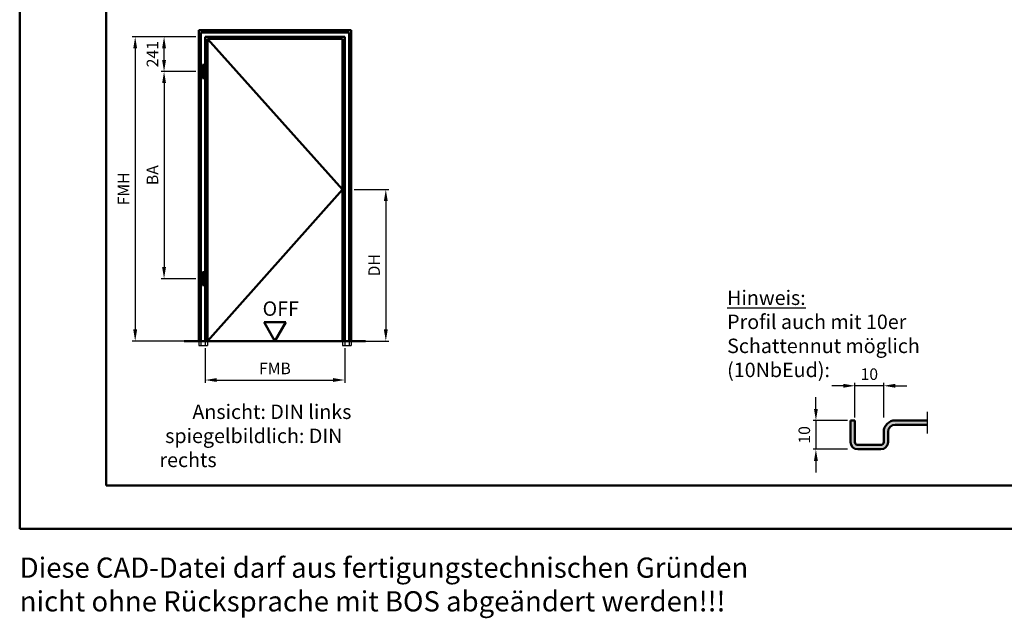
# Model space of a CAD drawing. Units: millimetres. Extents: x 0 to 3780, y -31 to 446.
# Drawn here: x 0 to 341, y -31 to 176 of the extents above; entities that cross this region are included whole.
import ezdxf

# ---------------------------------------------------------------- set-up
doc = ezdxf.new("R2010")
doc.units = ezdxf.units.MM
doc.linetypes.add('AM_DIN_F_W050', pattern=[6.25, 4.75, -1.5])
doc.linetypes.add('AM_DIN_G_W050', pattern=[13.75, 9.75, -1.5, 1, -1.5])
doc.layers.add('6', color=2, linetype='Continuous')
for name, color, linetype, lineweight in [('AM_0', 7, 'Continuous', 50), ('AM_1', 14, 'Continuous', 50), ('AM_3', 6, 'AM_DIN_F_W050', 25), ('AM_5', 3, 'Continuous', 25), ('AM_6', 2, 'Continuous', 35), ('AM_7', 4, 'AM_DIN_G_W050', 25), ('AM_8', 1, 'Continuous', 25), ('AM_BOR', 7, 'Continuous', 50)]:
    doc.layers.add(name, color=color, linetype=linetype, lineweight=lineweight)
doc.layers.add('AM_12', color=7, linetype='Continuous', lineweight=50, plot=False)
doc.styles.get("Standard").update_dxf_attribs({"font": 'isocp.shx'})
doc.dimstyles.new('AM_DIN$0', dxfattribs={"dimtxt": 4, "dimasz": 4, "dimexe": 1, "dimexo": 1, "dimgap": 1.5, "dimtad": 1, "dimdsep": 46, "dimtxsty": 'Standard', "dimcen": 0, "dimclrd": 256, "dimclre": 256, "dimclrt": 2, "dimazin": 2, "dimtp": 0.1, "dimtm": 0.1, "dimtfac": 0.71, "dimtmove": 0, "dimatfit": 3, "dimfxl": 0, "dimlwd": -1, "dimlwe": -1, "dimarcsym": 0})

# ---------------------------------------------------------------- blocks, each defined once
blk = doc.blocks.new('DIN_A3_BOS')
at = {"layer": 'AM_12'}
blk.add_lwpolyline([(0, 0), (420, 0), (420, 297), (0, 297)], close=True, dxfattribs=at)
at = {"layer": 'AM_BOR'}
blk.add_lwpolyline([(20, 10), (410, 10), (410, 287), (20, 287)], close=True, dxfattribs=at)
blk = doc.blocks.new('*D112')
at = {"layer": 'AM_5', "linetype": 'ByBlock'}
for p, q in [((61, 170.4), (49, 170.4)), ((50, 162.35), (50, 166.4)), ((61, 158.35), (49, 158.35))]:
    blk.add_line(p, q, dxfattribs=at)
at = {"layer": 'AM_5'}
for points in [[(49.33, 166.4), (50.67, 166.4), (50, 170.4)], [(49.33, 162.35), (50.67, 162.35), (50, 158.35)]]:
    blk.add_solid(points, dxfattribs=at)
at = {"layer": 'Defpoints', "color": 0}
for p in [(50, 170.4), (62, 170.4), (62, 158.35)]:
    blk.add_point(p, dxfattribs=at)
at = {"layer": 'AM_5', "color": 2, "insert": (46.5, 164.38), "char_height": 4, "attachment_point": 5, "rotation": 90}
blk.add_mtext('241', dxfattribs=at)
blk = doc.blocks.new('*D113')
at = {"layer": 'AM_5', "linetype": 'ByBlock'}
for p, q in [((61, 158.35), (49, 158.35)), ((50, 154.35), (50, 90.6)), ((61, 86.6), (49, 86.6))]:
    blk.add_line(p, q, dxfattribs=at)
at = {"layer": 'AM_5'}
for points in [[(49.33, 154.35), (50.67, 154.35), (50, 158.35)], [(49.33, 90.6), (50.67, 90.6), (50, 86.6)]]:
    blk.add_solid(points, dxfattribs=at)
at = {"layer": 'Defpoints', "color": 0}
for p in [(62, 158.35), (50, 86.6), (62, 86.6)]:
    blk.add_point(p, dxfattribs=at)
at = {"layer": 'AM_5', "color": 2, "insert": (46.5, 122.47), "char_height": 4, "attachment_point": 5, "rotation": 90}
blk.add_mtext('BA', dxfattribs=at)
blk = doc.blocks.new('*D114')
at = {"layer": 'AM_5', "linetype": 'ByBlock'}
for p, q in [((61, 170.4), (39, 170.4)), ((40, 166.4), (40, 69)), ((61, 65), (39, 65))]:
    blk.add_line(p, q, dxfattribs=at)
at = {"layer": 'AM_5'}
for points in [[(39.33, 166.4), (40.67, 166.4), (40, 170.4)], [(39.33, 69), (40.67, 69), (40, 65)]]:
    blk.add_solid(points, dxfattribs=at)
at = {"layer": 'Defpoints', "color": 0}
for p in [(62, 170.4), (40, 65), (62, 65)]:
    blk.add_point(p, dxfattribs=at)
at = {"layer": 'AM_5', "color": 2, "insert": (36.5, 117.7), "char_height": 4, "attachment_point": 5, "rotation": 90}
blk.add_mtext('FMH', dxfattribs=at)
blk = doc.blocks.new('*D115')
at = {"layer": 'AM_5', "linetype": 'ByBlock'}
for p, q in [((64.25, 62.5), (64.25, 50.5)), ((112.55, 62.5), (112.55, 50.5)), ((68.25, 51.5), (108.55, 51.5))]:
    blk.add_line(p, q, dxfattribs=at)
at = {"layer": 'AM_5'}
for points in [[(68.25, 52.17), (68.25, 50.83), (64.25, 51.5)], [(108.55, 52.17), (108.55, 50.83), (112.55, 51.5)]]:
    blk.add_solid(points, dxfattribs=at)
at = {"layer": 'Defpoints', "color": 0}
for p in [(64.25, 63.5), (112.55, 63.5), (112.55, 51.5)]:
    blk.add_point(p, dxfattribs=at)
at = {"layer": 'AM_5', "color": 2, "insert": (88.4, 55), "char_height": 4, "attachment_point": 5}
blk.add_mtext('FMB', dxfattribs=at)
blk = doc.blocks.new('*D116')
at = {"layer": 'AM_5', "linetype": 'ByBlock'}
for p, q in [((115.8, 117.5), (127.8, 117.5)), ((126.8, 113.5), (126.8, 69)), ((115.8, 65), (127.8, 65))]:
    blk.add_line(p, q, dxfattribs=at)
at = {"layer": 'AM_5'}
for points in [[(126.13, 113.5), (127.47, 113.5), (126.8, 117.5)], [(126.13, 69), (127.47, 69), (126.8, 65)]]:
    blk.add_solid(points, dxfattribs=at)
at = {"layer": 'Defpoints', "color": 0}
for p in [(114.8, 117.5), (114.8, 65), (126.8, 65)]:
    blk.add_point(p, dxfattribs=at)
at = {"layer": 'AM_5', "color": 2, "insert": (123.27, 91.25), "char_height": 4, "attachment_point": 5, "rotation": 90}
blk.add_mtext('DH', dxfattribs=at)
blk = doc.blocks.new('OFF Symbol bis Maßstab 1 1.5')
at = {"layer": 'AM_0'}
for p, q in [((3.75, 6.5), (-3.75, 6.5)), ((0, 0), (-3.75, 6.5)), ((0, 0), (3.75, 6.5))]:
    blk.add_line(p, q, dxfattribs=at)
at = {"layer": 'AM_0', "insert": (-4.28, 13.73), "char_height": 5, "width": 18.8759, "attachment_point": 1}
blk.add_mtext('OFF', dxfattribs=at)
blk = doc.blocks.new('*D252')
at = {"layer": 'AM_5', "linetype": 'ByBlock'}
for p, q in [((285.25, 49.5), (281.25, 49.5)), ((289.25, 38.5), (289.25, 50.5)), ((299.25, 49.5), (289.25, 49.5)), ((299.25, 38.5), (299.25, 50.5)), ((303.25, 49.5), (307.25, 49.5))]:
    blk.add_line(p, q, dxfattribs=at)
at = {"layer": 'AM_5'}
for points in [[(285.25, 50.17), (285.25, 48.83), (289.25, 49.5)], [(303.25, 50.17), (303.25, 48.83), (299.25, 49.5)]]:
    blk.add_solid(points, dxfattribs=at)
at = {"layer": 'Defpoints', "color": 0}
for p in [(289.25, 49.5), (289.25, 37.5), (299.25, 37.5)]:
    blk.add_point(p, dxfattribs=at)
at = {"layer": 'AM_5', "color": 2, "insert": (294.25, 53), "char_height": 4, "attachment_point": 5}
blk.add_mtext('10', dxfattribs=at)
blk = doc.blocks.new('*D253')
at = {"layer": 'AM_5', "linetype": 'ByBlock'}
for p, q in [((275.75, 41.5), (275.75, 45.5)), ((286.75, 37.5), (274.75, 37.5)), ((275.75, 37.5), (275.75, 27.5)), ((286.75, 27.5), (274.75, 27.5)), ((275.75, 23.5), (275.75, 19.5))]:
    blk.add_line(p, q, dxfattribs=at)
at = {"layer": 'AM_5'}
for points in [[(275.08, 41.5), (276.42, 41.5), (275.75, 37.5)], [(275.08, 23.5), (276.42, 23.5), (275.75, 27.5)]]:
    blk.add_solid(points, dxfattribs=at)
at = {"layer": 'Defpoints', "color": 0}
for p in [(287.75, 37.5), (275.75, 27.5), (287.75, 27.5)]:
    blk.add_point(p, dxfattribs=at)
at = {"layer": 'AM_5', "color": 2, "insert": (272.25, 32.5), "char_height": 4, "attachment_point": 5, "rotation": 90}
blk.add_mtext('10', dxfattribs=at)

msp = doc.modelspace()

# ---------------------------------------------------------------- hatches: boundary and pattern name
at = {"layer": 'AM_8'}
h = msp.add_hatch(color=256, dxfattribs=at)
h.dxf.hatch_style = 1
h.paths.add_polyline_path([(303.25, 37.5, 0.4142136), (299.25, 33.5), (299.25, 30, -0.4142136), (298.25, 29), (290.25, 29, -0.4142136), (289.25, 30), (289.25, 37.5), (287.75, 37.5), (287.75, 30, 0.4142136), (290.25, 27.5), (298.25, 27.5, 0.4142136), (300.75, 30), (300.75, 33.5, -0.4142136), (303.25, 36), (314.25, 36), (314.25, 37.5)])

# ---------------------------------------------------------------- linework, layer by layer
at = {"layer": 'AM_0'}
for p, q in [((62, 65), (62, 172.65)), ((62, 172.65), (114.8, 172.65)), ((62.75, 65), (62.75, 171.9)), ((62.75, 171.9), (114.05, 171.9)), ((114.05, 171.9), (114.05, 65)), ((114.8, 172.65), (114.8, 65)), ((64.25, 65), (64.25, 170.4)), ((64.25, 170.4), (112.55, 170.4)), ((65, 65), (65, 169.65)), ((65, 169.65), (111.8, 169.65)), ((111.8, 169.65), (111.8, 65)), ((112.55, 170.4), (112.55, 65)), ((63.35, 160.65), (63.95, 160.65)), ((63.35, 156.05), (63.35, 160.65)), ((63.95, 156.05), (63.95, 160.65)), ((63.35, 156.05), (63.95, 156.05)), ((63.35, 88.9), (63.95, 88.9)), ((63.35, 84.3), (63.35, 88.9)), ((63.95, 84.3), (63.95, 88.9)), ((63.35, 84.3), (63.95, 84.3)), ((119.8, 65), (57, 65)), ((289.25, 37.5), (287.75, 37.5)), ((287.75, 30), (287.75, 37.5)), ((289.25, 30), (289.25, 37.5)), ((303.25, 37.5), (314.25, 37.5)), ((303.25, 36), (314.25, 36)), ((299.25, 30), (299.25, 33.5)), ((300.75, 30), (300.75, 33.5)), ((290.25, 29), (298.25, 29)), ((290.25, 27.5), (298.25, 27.5))]:
    msp.add_line(p, q, dxfattribs=at)
for centre, radius, start, end in [((303.25, 33.5), 4, 90, 180), ((303.25, 33.5), 2.5, 90, 180), ((290.25, 30), 2.5, 180, 270), ((290.25, 30), 1, 180, 270), ((298.25, 30), 2.5, 270, 0), ((298.25, 30), 1, 270, 0)]:
    msp.add_arc(centre, radius, start, end, dxfattribs=at)
at = {"layer": 'AM_1'}
for p, q in [((65, 169.65), (111.8, 117.5)), ((111.8, 117.5), (65, 65))]:
    msp.add_line(p, q, dxfattribs=at)
at = {"layer": 'AM_3'}
for p, q in [((62, 65), (62, 63.5)), ((62.75, 65), (62.75, 63.5)), ((64.25, 65), (64.25, 63.5)), ((65, 65), (65, 63.5)), ((111.8, 65), (111.8, 63.5)), ((112.55, 65), (112.55, 63.5)), ((114.05, 65), (114.05, 63.5)), ((114.8, 65), (114.8, 63.5)), ((62, 63.5), (65, 63.5)), ((111.8, 63.5), (114.8, 63.5))]:
    msp.add_line(p, q, dxfattribs=at)
at = {"layer": 'AM_7'}
msp.add_line((314.25, 40.5), (314.25, 33), dxfattribs=at)

# ---------------------------------------------------------------- block references
at = {"layer": 'AM_0', "lineweight": 0, "xscale": 1.5, "yscale": 1.5, "zscale": 1.5}
msp.add_blockref('DIN_A3_BOS', (0, 0), dxfattribs=at)
at = {"layer": 'AM_0'}
msp.add_blockref('OFF Symbol bis Maßstab 1 1.5', (88.4, 65), dxfattribs=at)

# ---------------------------------------------------------------- texts
at = {"layer": '6', "insert": (245, 82.5), "char_height": 5, "width": 100, "attachment_point": 1}
msp.add_mtext('{\\LHinweis:\\P}Profil auch mit 10er Schattennut möglich (10NbEud):', dxfattribs=at)
at = {"layer": 'AM_6', "attachment_point": 1}
for s, insert, char_height, width in [('{\\W7.46437; }Ansicht: DIN links\\P{\\W1.299286; }spiegelbildlich: DIN rechts', (48.4, 43), 5, 80), ('Diese CAD-Datei darf aus fertigungstechnischen Gründen nicht ohne Rücksprache mit BOS abgeändert werden!!!', (0, -10), 7, 270)]:
    msp.add_mtext(s, dxfattribs=dict(at, insert=insert, char_height=char_height, width=width))

# ---------------------------------------------------------------- dimensions: what is measured, and where the dimension line sits
at = {"layer": 'AM_5'}
for base, p1, p2, text, picture, middle in [((40, 65), (62, 170.4), (62, 65), 'FMH', '*D114', (36.5, 117.7)), ((50, 170.4), (62, 158.35), (62, 170.4), '241', '*D112', (46.5, 164.375)), ((50, 86.6), (62, 158.35), (62, 86.6), 'BA', '*D113', (46.5, 122.475)), ((126.8, 65), (114.8, 117.5), (114.8, 65), 'DH', '*D116', (123.272, 91.25))]:
    dim = msp.add_linear_dim(base=base, p1=p1, p2=p2, angle=90, text=text, dimstyle='AM_DIN$0', override={"dimtol": 0, "dimlim": 0, "dimtp": 0.1, "dimtm": 0.1, "dimtfac": 0.71, "dimtdec": 1, "dimtolj": 0, "dimtzin": 8}, dxfattribs=at)
    dim.commit()
    dim.dimension.update_dxf_attribs({"geometry": picture, "text_midpoint": middle})
dim = msp.add_linear_dim(base=(112.55, 51.5), p1=(64.25, 63.5), p2=(112.55, 63.5), text='FMB', dimstyle='AM_DIN$0', override={"dimtol": 0, "dimlim": 0, "dimtp": 0.1, "dimtm": 0.1, "dimtfac": 0.71, "dimtdec": 1, "dimtolj": 0, "dimtzin": 8}, dxfattribs=at)
dim.commit()
dim.dimension.update_dxf_attribs({"geometry": '*D115', "text_midpoint": (88.4, 55)})
dim = msp.add_linear_dim(base=(289.25, 49.5), p1=(299.25, 37.5), p2=(289.25, 37.5), dimstyle='AM_DIN$0', override={"dimadec": 0}, dxfattribs=at)
dim.commit()
dim.dimension.update_dxf_attribs({"geometry": '*D252', "text_midpoint": (294.25, 53)})
dim = msp.add_linear_dim(base=(275.75, 27.5), p1=(287.75, 37.5), p2=(287.75, 27.5), angle=90, dimstyle='AM_DIN$0', override={"dimadec": 0}, dxfattribs=at)
dim.commit()
dim.dimension.update_dxf_attribs({"geometry": '*D253', "text_midpoint": (272.25, 32.5)})

doc.saveas('drawing.dxf')
